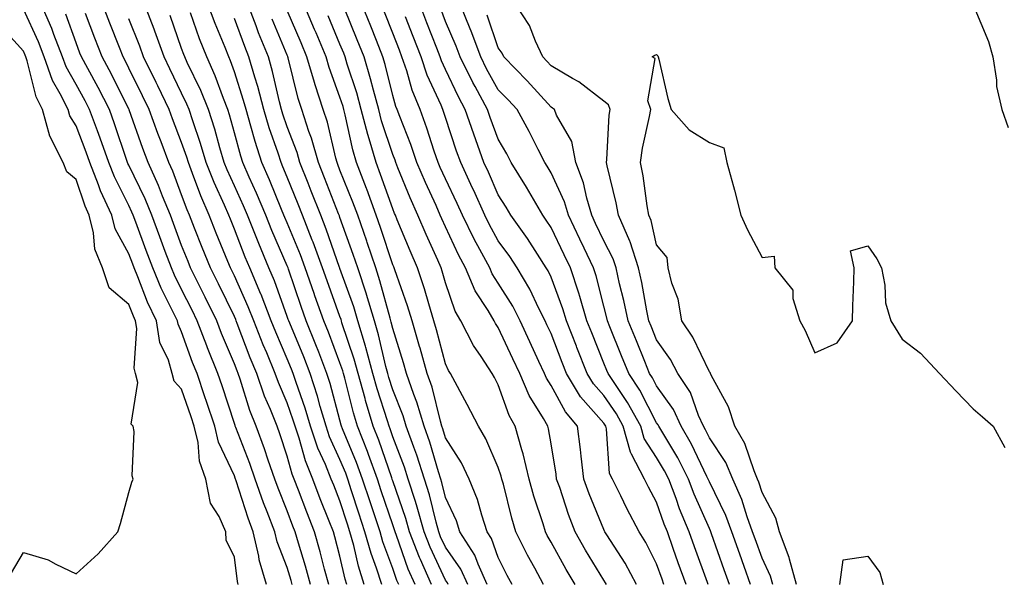
# Model space of a CAD drawing. Units: inches. Extents: x 920963 to 923603, y 7263578 to 7266218.
# Drawn here: x 921077 to 921264, y 7264672 to 7264779 of the extents above; entities that cross this region are included whole.
import ezdxf

# ---------------------------------------------------------------- set-up
doc = ezdxf.new("R2010")
doc.units = ezdxf.units.IN
doc.header["$MEASUREMENT"] = 0
doc.layers.add('Contour_92097263', color=7, linetype='Continuous', true_color=0x1cb0c3)

msp = doc.modelspace()

# ---------------------------------------------------------------- linework, layer by layer
at = {"layer": 'Contour_92097263'}
for points in [[(921118.77, 7264671.92, 3301), (921118.61, 7264672.48, 3301), (921118.05, 7264677.09, 3301), (921116.48, 7264680.35, 3301), (921116.43, 7264681.92, 3301), (921115.17, 7264684.8, 3301), (921113.49, 7264687.37, 3301), (921112.61, 7264691.92, 3301), (921111.44, 7264695.31, 3301), (921111.16, 7264698.81, 3301), (921110.44, 7264701.92, 3301), (921109.84, 7264703.72, 3301), (921108.05, 7264708.95, 3301), (921106.61, 7264710.48, 3301), (921106.25, 7264711.92, 3301), (921105.55, 7264714.42, 3301), (921103.94, 7264717.81, 3301), (921103.28, 7264721.92, 3301), (921101.6, 7264725.46, 3301), (921099.76, 7264730.21, 3301), (921099.04, 7264731.92, 3301), (921098.77, 7264732.64, 3301), (921098.05, 7264734.61, 3301), (921095.45, 7264739.32, 3301), (921094.79, 7264741.92, 3301), (921092.66, 7264746.54, 3301), (921092.28, 7264747.69, 3301), (921090.64, 7264751.92, 3301), (921089.96, 7264753.83, 3301), (921088.05, 7264758.88, 3301), (921086.85, 7264760.72, 3301), (921086.52, 7264761.92, 3301), (921085.03, 7264764.94, 3301), (921083.58, 7264767.45, 3301), (921082.01, 7264771.92, 3301), (921080.9, 7264774.77, 3301), (921078.05, 7264780.98, 3301)], [(921124.14, 7264671.92, 3300), (921122.74, 7264676.61, 3300), (921122.66, 7264677.31, 3300), (921121.61, 7264681.92, 3300), (921120.63, 7264684.5, 3300), (921118.39, 7264691.59, 3300), (921118.21, 7264692.09, 3300), (921118.05, 7264692.51, 3300), (921115.03, 7264698.89, 3300), (921114.33, 7264701.92, 3300), (921112.76, 7264706.63, 3300), (921112.45, 7264707.52, 3300), (921110.97, 7264711.92, 3300), (921110.13, 7264714, 3300), (921108.05, 7264719.79, 3300), (921107.36, 7264721.24, 3300), (921107.25, 7264721.92, 3300), (921106.53, 7264723.43, 3300), (921104.19, 7264728.06, 3300), (921102.57, 7264731.92, 3300), (921101.35, 7264735.22, 3300), (921099.37, 7264740.6, 3300), (921098.88, 7264741.92, 3300), (921098.64, 7264742.51, 3300), (921098.05, 7264743.74, 3300), (921095.3, 7264749.17, 3300), (921094.23, 7264751.92, 3300), (921092.62, 7264756.49, 3300), (921092.09, 7264757.88, 3300), (921090.61, 7264761.92, 3300), (921089.75, 7264763.62, 3300), (921088.05, 7264766.71, 3300), (921086.15, 7264770.02, 3300), (921085.48, 7264771.92, 3300), (921083.84, 7264776.13, 3300), (921083.43, 7264777.29, 3300), (921081.44, 7264781.92, 3300)], [(921135.95, 7264671.92, 3297), (921135.14, 7264674.82, 3297), (921134.28, 7264678.15, 3297), (921133.2, 7264681.92, 3297), (921131.74, 7264685.61, 3297), (921130.17, 7264689.8, 3297), (921129.35, 7264691.92, 3297), (921128.98, 7264692.85, 3297), (921128.05, 7264696.25, 3297), (921126.65, 7264700.51, 3297), (921126.13, 7264701.92, 3297), (921124.87, 7264705.1, 3297), (921123.77, 7264707.64, 3297), (921122.27, 7264711.92, 3297), (921121.03, 7264714.9, 3297), (921118.59, 7264721.37, 3297), (921118.38, 7264721.92, 3297), (921118.29, 7264722.15, 3297), (921118.05, 7264722.69, 3297), (921115.04, 7264728.91, 3297), (921113.53, 7264731.92, 3297), (921111.95, 7264735.82, 3297), (921110.51, 7264739.46, 3297), (921109.53, 7264741.92, 3297), (921109.09, 7264742.96, 3297), (921108.05, 7264745.8, 3297), (921106.37, 7264750.23, 3297), (921105.6, 7264751.92, 3297), (921104.14, 7264755.83, 3297), (921103.54, 7264757.41, 3297), (921101.9, 7264761.92, 3297), (921100.64, 7264764.52, 3297), (921098.05, 7264769.76, 3297), (921097.34, 7264771.21, 3297), (921096.96, 7264771.92, 3297), (921096.25, 7264773.72, 3297), (921094.45, 7264778.32, 3297), (921093.05, 7264781.92, 3297)], [(921142.65, 7264671.92, 3295), (921141.54, 7264675.41, 3295), (921140.66, 7264679.31, 3295), (921139.93, 7264681.92, 3295), (921139.47, 7264683.34, 3295), (921138.05, 7264687.77, 3295), (921136.86, 7264690.73, 3295), (921136.4, 7264691.92, 3295), (921135.29, 7264694.68, 3295), (921133.88, 7264697.75, 3295), (921132.48, 7264701.92, 3295), (921131.47, 7264705.34, 3295), (921129.73, 7264710.24, 3295), (921129.18, 7264711.92, 3295), (921128.87, 7264712.74, 3295), (921128.05, 7264714.7, 3295), (921125.87, 7264719.74, 3295), (921125.01, 7264721.92, 3295), (921123.1, 7264726.87, 3295), (921123.07, 7264726.95, 3295), (921120.98, 7264731.92, 3295), (921120.11, 7264733.98, 3295), (921118.05, 7264739.28, 3295), (921117.28, 7264741.15, 3295), (921116.98, 7264741.92, 3295), (921116.17, 7264743.8, 3295), (921114.22, 7264748.09, 3295), (921112.72, 7264751.92, 3295), (921111.64, 7264755.51, 3295), (921110.14, 7264759.83, 3295), (921109.46, 7264761.92, 3295), (921109.06, 7264762.94, 3295), (921108.05, 7264765.02, 3295), (921105.81, 7264769.68, 3295), (921104.71, 7264771.92, 3295), (921102.94, 7264776.81, 3295), (921102.81, 7264777.16, 3295), (921100.99, 7264781.92, 3295)], [(921152.27, 7264671.92, 3292), (921150.99, 7264674.86, 3292), (921148.75, 7264681.22, 3292), (921148.48, 7264681.92, 3292), (921148.39, 7264682.26, 3292), (921148.05, 7264683.22, 3292), (921145.85, 7264689.71, 3292), (921145.13, 7264691.92, 3292), (921143.43, 7264696.54, 3292), (921143.24, 7264697.11, 3292), (921141.34, 7264701.92, 3292), (921140.59, 7264704.46, 3292), (921138.94, 7264711.03, 3292), (921138.69, 7264711.92, 3292), (921138.56, 7264712.43, 3292), (921138.05, 7264713.92, 3292), (921135.87, 7264719.74, 3292), (921135, 7264721.92, 3292), (921133.31, 7264726.66, 3292), (921133.17, 7264727.05, 3292), (921131.47, 7264731.92, 3292), (921130.55, 7264734.42, 3292), (921128.05, 7264740.46, 3292), (921127.61, 7264741.48, 3292), (921127.43, 7264741.92, 3292), (921126.99, 7264742.98, 3292), (921124.72, 7264748.59, 3292), (921123.26, 7264751.92, 3292), (921121.99, 7264755.86, 3292), (921121.18, 7264758.79, 3292), (921120.25, 7264761.92, 3292), (921119.79, 7264763.67, 3292), (921118.05, 7264769.11, 3292), (921117.31, 7264771.19, 3292), (921116.98, 7264771.92, 3292), (921116.28, 7264773.69, 3292), (921114.39, 7264778.27, 3292), (921113.04, 7264781.92, 3292)], [(921158.55, 7264671.92, 3290), (921158.4, 7264672.26, 3290), (921158.05, 7264672.77, 3290), (921155.13, 7264679, 3290), (921154, 7264681.92, 3290), (921152.7, 7264686.57, 3290), (921152.33, 7264687.64, 3290), (921150.99, 7264691.92, 3290), (921150.27, 7264694.15, 3290), (921148.05, 7264699.93, 3290), (921147.54, 7264701.41, 3290), (921147.34, 7264701.92, 3290), (921147.04, 7264702.94, 3290), (921145.11, 7264708.98, 3290), (921144.3, 7264711.92, 3290), (921142.97, 7264716.84, 3290), (921142.89, 7264717.08, 3290), (921141.44, 7264721.92, 3290), (921140.66, 7264724.53, 3290), (921138.05, 7264731.8, 3290), (921138.02, 7264731.89, 3290), (921137.99, 7264731.99, 3290), (921135.44, 7264739.3, 3290), (921134.41, 7264741.92, 3290), (921132.61, 7264746.48, 3290), (921132.02, 7264747.96, 3290), (921130.44, 7264751.92, 3290), (921129.91, 7264753.78, 3290), (921128.05, 7264758.68, 3290), (921127.21, 7264761.08, 3290), (921126.96, 7264761.92, 3290), (921126.58, 7264763.39, 3290), (921125.29, 7264769.16, 3290), (921124.5, 7264771.92, 3290), (921122.63, 7264776.5, 3290), (921122.16, 7264777.82, 3290), (921120.58, 7264781.92, 3290)], [(921165.96, 7264671.92, 3288), (921164.22, 7264675.75, 3288), (921163.6, 7264677.47, 3288), (921160.79, 7264681.92, 3288), (921160.12, 7264683.99, 3288), (921158.05, 7264688.39, 3288), (921157.37, 7264691.24, 3288), (921157.15, 7264691.92, 3288), (921156.73, 7264693.25, 3288), (921155.06, 7264698.93, 3288), (921154, 7264701.92, 3288), (921152.63, 7264706.49, 3288), (921152.05, 7264707.92, 3288), (921150.65, 7264711.92, 3288), (921150.08, 7264713.95, 3288), (921148.05, 7264720.46, 3288), (921147.78, 7264721.65, 3288), (921147.55, 7264722.42, 3288), (921145.63, 7264729.5, 3288), (921144.83, 7264731.92, 3288), (921143.2, 7264736.77, 3288), (921143.12, 7264737, 3288), (921141.41, 7264741.92, 3288), (921140.51, 7264744.38, 3288), (921138.05, 7264750.48, 3288), (921137.64, 7264751.52, 3288), (921137.49, 7264751.92, 3288), (921137.26, 7264752.71, 3288), (921135.68, 7264759.55, 3288), (921134.89, 7264761.92, 3288), (921133.37, 7264766.6, 3288), (921133.2, 7264767.07, 3288), (921131.8, 7264771.92, 3288), (921130.7, 7264774.57, 3288), (921128.05, 7264780.74, 3288)], [(921170.65, 7264671.92, 3287), (921169.74, 7264673.61, 3287), (921168.05, 7264677.05, 3287), (921166.75, 7264680.62, 3287), (921165.93, 7264681.92, 3287), (921164.9, 7264685.07, 3287), (921164.14, 7264688.01, 3287), (921162.56, 7264691.92, 3287), (921161.08, 7264694.96, 3287), (921158.05, 7264699.71, 3287), (921157.55, 7264701.42, 3287), (921157.37, 7264701.92, 3287), (921157.08, 7264702.89, 3287), (921155.49, 7264709.35, 3287), (921154.59, 7264711.92, 3287), (921153.23, 7264716.74, 3287), (921153.15, 7264717.03, 3287), (921151.71, 7264721.92, 3287), (921150.86, 7264724.72, 3287), (921148.43, 7264731.54, 3287), (921148.3, 7264731.92, 3287), (921148.23, 7264732.1, 3287), (921148.05, 7264732.53, 3287), (921145.74, 7264739.61, 3287), (921144.93, 7264741.92, 3287), (921143.13, 7264746.84, 3287), (921143.09, 7264746.96, 3287), (921141.17, 7264751.92, 3287), (921140.47, 7264754.33, 3287), (921139.06, 7264760.91, 3287), (921138.8, 7264761.92, 3287), (921138.64, 7264762.51, 3287), (921138.05, 7264764.29, 3287), (921136, 7264769.88, 3287), (921135.42, 7264771.92, 3287), (921133.52, 7264776.45, 3287), (921133.25, 7264777.12, 3287), (921131.21, 7264781.92, 3287)], [(921182.61, 7264671.92, 3285), (921180.9, 7264674.77, 3285), (921178.05, 7264679.93, 3285), (921177.34, 7264681.21, 3285), (921176.98, 7264681.92, 3285), (921176.53, 7264683.44, 3285), (921174.81, 7264688.68, 3285), (921173.93, 7264691.92, 3285), (921172.79, 7264696.67, 3285), (921172.52, 7264697.46, 3285), (921171.24, 7264701.92, 3285), (921170.1, 7264703.96, 3285), (921168.05, 7264709.74, 3285), (921167.31, 7264711.18, 3285), (921166.91, 7264711.92, 3285), (921164.8, 7264715.16, 3285), (921163.37, 7264717.24, 3285), (921160.96, 7264721.92, 3285), (921159.88, 7264723.75, 3285), (921158.05, 7264729.09, 3285), (921157.44, 7264731.3, 3285), (921157.23, 7264731.92, 3285), (921156.58, 7264733.38, 3285), (921154.36, 7264738.23, 3285), (921152.8, 7264741.92, 3285), (921151.34, 7264745.21, 3285), (921149.04, 7264750.92, 3285), (921148.63, 7264751.92, 3285), (921148.48, 7264752.35, 3285), (921148.05, 7264753.43, 3285), (921145.94, 7264759.8, 3285), (921145.39, 7264761.92, 3285), (921144.38, 7264765.59, 3285), (921143.86, 7264767.73, 3285), (921142.61, 7264771.92, 3285), (921141.32, 7264775.18, 3285), (921138.88, 7264781.09, 3285)], [(921188.56, 7264671.92, 3284), (921188.38, 7264672.25, 3284), (921188.05, 7264672.77, 3284), (921184.57, 7264678.44, 3284), (921182.61, 7264681.92, 3284), (921181.34, 7264685.21, 3284), (921179.68, 7264690.3, 3284), (921179.1, 7264691.92, 3284), (921178.99, 7264692.86, 3284), (921178.05, 7264698.58, 3284), (921177.56, 7264701.43, 3284), (921177.42, 7264701.92, 3284), (921176.61, 7264703.36, 3284), (921173.88, 7264707.76, 3284), (921172.1, 7264711.92, 3284), (921170.81, 7264714.68, 3284), (921168.05, 7264720.62, 3284), (921167.52, 7264721.39, 3284), (921167.24, 7264721.92, 3284), (921166.1, 7264723.87, 3284), (921163.69, 7264727.56, 3284), (921161.81, 7264731.92, 3284), (921160.51, 7264734.38, 3284), (921158.05, 7264739.68, 3284), (921157.35, 7264741.22, 3284), (921157.04, 7264741.92, 3284), (921156.25, 7264743.73, 3284), (921154.23, 7264748.1, 3284), (921152.63, 7264751.92, 3284), (921151.46, 7264755.33, 3284), (921149.38, 7264760.59, 3284), (921148.88, 7264761.92, 3284), (921148.64, 7264762.52, 3284), (921148.05, 7264764.62, 3284), (921146.61, 7264770.48, 3284), (921146.19, 7264771.92, 3284), (921144.97, 7264775, 3284), (921143.89, 7264777.77, 3284), (921142.21, 7264781.92, 3284)], [(921203.62, 7264671.92, 3281), (921202.15, 7264676.02, 3281), (921201.19, 7264678.78, 3281), (921200.09, 7264681.92, 3281), (921199.49, 7264683.36, 3281), (921198.05, 7264687.55, 3281), (921196.5, 7264690.37, 3281), (921195.73, 7264691.92, 3281), (921193.32, 7264696.65, 3281), (921193.11, 7264696.98, 3281), (921191.73, 7264701.92, 3281), (921190.42, 7264704.28, 3281), (921188.05, 7264707.73, 3281), (921186.09, 7264709.96, 3281), (921184.91, 7264711.92, 3281), (921182.96, 7264716.83, 3281), (921182.85, 7264717.12, 3281), (921180.99, 7264721.92, 3281), (921180.31, 7264724.18, 3281), (921178.05, 7264730.15, 3281), (921177.48, 7264731.35, 3281), (921177.15, 7264731.92, 3281), (921175.48, 7264734.5, 3281), (921173.59, 7264737.47, 3281), (921170.41, 7264741.92, 3281), (921169.54, 7264743.41, 3281), (921168.05, 7264745.78, 3281), (921166.19, 7264750.05, 3281), (921165.32, 7264751.92, 3281), (921163.79, 7264756.18, 3281), (921163.39, 7264757.26, 3281), (921161.79, 7264761.92, 3281), (921160.48, 7264764.35, 3281), (921158.05, 7264769.5, 3281), (921157.29, 7264771.16, 3281), (921157.03, 7264771.92, 3281), (921156.38, 7264773.59, 3281), (921154.52, 7264778.39, 3281), (921153.16, 7264781.92, 3281)], [(921207.81, 7264671.92, 3280), (921207.68, 7264672.29, 3280), (921205.21, 7264679.08, 3280), (921204.21, 7264681.92, 3280), (921202.41, 7264686.28, 3280), (921201.73, 7264688.24, 3280), (921200.35, 7264691.92, 3280), (921199.57, 7264693.44, 3280), (921198.05, 7264695.97, 3280), (921195.7, 7264699.58, 3280), (921195.05, 7264701.92, 3280), (921192.55, 7264706.42, 3280), (921190.36, 7264709.61, 3280), (921188.84, 7264711.92, 3280), (921188.61, 7264712.49, 3280), (921188.05, 7264713.87, 3280), (921185.75, 7264719.62, 3280), (921184.85, 7264721.92, 3280), (921183.48, 7264726.49, 3280), (921183.3, 7264727.17, 3280), (921181.7, 7264731.92, 3280), (921180.53, 7264734.4, 3280), (921178.05, 7264739.57, 3280), (921177.14, 7264741, 3280), (921176.48, 7264741.92, 3280), (921174.26, 7264745.71, 3280), (921173.38, 7264747.24, 3280), (921170.48, 7264751.92, 3280), (921169.65, 7264753.52, 3280), (921168.05, 7264756.32, 3280), (921166.54, 7264760.41, 3280), (921166.01, 7264761.92, 3280), (921163.65, 7264766.32, 3280), (921163.22, 7264767.09, 3280), (921160.84, 7264771.92, 3280), (921160.09, 7264773.96, 3280), (921158.05, 7264778.65, 3280), (921157.14, 7264781, 3280)], [(921211.84, 7264671.92, 3279), (921210.84, 7264674.71, 3279), (921208.46, 7264681.51, 3279), (921208.32, 7264681.92, 3279), (921208.25, 7264682.12, 3279), (921208.05, 7264682.52, 3279), (921205.17, 7264689.04, 3279), (921204.09, 7264691.92, 3279), (921202.05, 7264695.92, 3279), (921199.01, 7264700.96, 3279), (921198.46, 7264701.92, 3279), (921198.33, 7264702.19, 3279), (921198.05, 7264702.58, 3279), (921194.87, 7264708.74, 3279), (921192.78, 7264711.92, 3279), (921191.41, 7264715.28, 3279), (921189.19, 7264720.78, 3279), (921188.73, 7264721.92, 3279), (921188.61, 7264722.49, 3279), (921188.05, 7264724.67, 3279), (921186.57, 7264730.44, 3279), (921186.06, 7264731.92, 3279), (921184.29, 7264735.68, 3279), (921183.5, 7264737.37, 3279), (921181.33, 7264741.92, 3279), (921180.59, 7264744.46, 3279), (921178.05, 7264749.96, 3279), (921177.33, 7264751.2, 3279), (921176.89, 7264751.92, 3279), (921175.63, 7264754.34, 3279), (921173.9, 7264757.77, 3279), (921171.6, 7264761.92, 3279), (921169.91, 7264763.78, 3279), (921168.05, 7264765.68, 3279), (921165.82, 7264769.68, 3279), (921164.71, 7264771.92, 3279), (921162.93, 7264776.8, 3279), (921162.74, 7264777.23, 3279), (921160.84, 7264781.92, 3279)], [(921220.09, 7264671.92, 3277), (921219.64, 7264673.51, 3277), (921218.05, 7264676.92, 3277), (921216.72, 7264680.59, 3277), (921216.25, 7264681.92, 3277), (921215.2, 7264684.77, 3277), (921214.17, 7264688.03, 3277), (921212.47, 7264691.92, 3277), (921211.15, 7264695.02, 3277), (921208.05, 7264699.73, 3277), (921207.34, 7264701.21, 3277), (921206.93, 7264701.92, 3277), (921205.99, 7264703.97, 3277), (921204.44, 7264708.31, 3277), (921202.07, 7264711.92, 3277), (921200.68, 7264714.56, 3277), (921198.05, 7264718.3, 3277), (921197.01, 7264720.88, 3277), (921196.58, 7264721.92, 3277), (921196.19, 7264723.78, 3277), (921195.26, 7264729.13, 3277), (921194.64, 7264731.92, 3277), (921193.03, 7264736.89, 3277), (921192.97, 7264737.01, 3277), (921190.81, 7264741.92, 3277), (921190.4, 7264744.26, 3277), (921188.68, 7264751.29, 3277), (921188.55, 7264751.92, 3277), (921188.63, 7264752.5, 3277), (921189.09, 7264760.88, 3277), (921189.25, 7264761.92, 3277), (921188.95, 7264762.83, 3277), (921188.05, 7264763.53, 3277), (921183.33, 7264767.2, 3277), (921182.14, 7264767.83, 3277), (921178.05, 7264770.22, 3277), (921177.24, 7264771.11, 3277), (921176.46, 7264771.92, 3277), (921175.07, 7264774.9, 3277), (921173.96, 7264777.84, 3277), (921171.32, 7264781.92, 3277)], [(921258.05, 7264781.8, 3277), (921260.95, 7264774.81, 3277), (921261.79, 7264771.92, 3277), (921262.46, 7264767.52, 3277), (921262.43, 7264766.3, 3277), (921263.45, 7264761.92, 3277), (921264.65, 7264758.52, 3277)], [(921129, 7264671.92, 3299), (921128.8, 7264672.66, 3299), (921128.05, 7264675.12, 3299), (921126.12, 7264680, 3299), (921125.69, 7264681.92, 3299), (921124.24, 7264685.73, 3299), (921123.55, 7264687.42, 3299), (921121.99, 7264691.92, 3299), (921120.97, 7264694.84, 3299), (921118.32, 7264701.66, 3299), (921118.22, 7264701.92, 3299), (921118.17, 7264702.04, 3299), (921118.05, 7264702.43, 3299), (921115.7, 7264709.58, 3299), (921114.91, 7264711.92, 3299), (921112.94, 7264716.81, 3299), (921112.82, 7264717.15, 3299), (921111.01, 7264721.92, 3299), (921110.04, 7264723.91, 3299), (921108.05, 7264727.83, 3299), (921106.68, 7264730.55, 3299), (921106.1, 7264731.92, 3299), (921104.95, 7264735.02, 3299), (921103.92, 7264737.8, 3299), (921102.41, 7264741.92, 3299), (921101.14, 7264745.01, 3299), (921098.05, 7264751.41, 3299), (921097.88, 7264751.74, 3299), (921097.81, 7264751.92, 3299), (921097.68, 7264752.29, 3299), (921095.34, 7264759.21, 3299), (921094.35, 7264761.92, 3299), (921092.23, 7264766.1, 3299), (921090.24, 7264769.73, 3299), (921089.07, 7264771.92, 3299), (921088.78, 7264772.65, 3299), (921088.05, 7264774.56, 3299), (921086.11, 7264779.99, 3299)], [(921132.47, 7264671.92, 3298), (921131.52, 7264675.39, 3298), (921130.18, 7264679.78, 3298), (921129.57, 7264681.92, 3298), (921129.14, 7264683.01, 3298), (921128.05, 7264685.92, 3298), (921126.31, 7264690.18, 3298), (921125.71, 7264691.92, 3298), (921124.46, 7264695.51, 3298), (921123.76, 7264697.63, 3298), (921122.17, 7264701.92, 3298), (921121, 7264704.88, 3298), (921119.14, 7264710.83, 3298), (921118.76, 7264711.92, 3298), (921118.55, 7264712.42, 3298), (921118.05, 7264713.76, 3298), (921115.63, 7264719.5, 3298), (921114.71, 7264721.92, 3298), (921112.52, 7264726.39, 3298), (921111.44, 7264728.52, 3298), (921109.74, 7264731.92, 3298), (921109.26, 7264733.12, 3298), (921108.05, 7264736.18, 3298), (921106.5, 7264740.37, 3298), (921105.93, 7264741.92, 3298), (921104.45, 7264745.51, 3298), (921103.68, 7264747.55, 3298), (921101.69, 7264751.92, 3298), (921100.71, 7264754.58, 3298), (921098.1, 7264761.86, 3298), (921098.08, 7264761.92, 3298), (921098.05, 7264761.99, 3298), (921094.77, 7264768.64, 3298), (921093.01, 7264771.92, 3298), (921091.62, 7264775.48, 3298), (921089.83, 7264780.14, 3298)], [(921139.35, 7264671.92, 3296), (921139.04, 7264672.91, 3296), (921138.05, 7264677.29, 3296), (921137.09, 7264680.96, 3296), (921136.82, 7264681.92, 3296), (921136.01, 7264683.95, 3296), (921134.31, 7264688.18, 3296), (921132.88, 7264691.92, 3296), (921131.49, 7264695.36, 3296), (921130.31, 7264699.65, 3296), (921129.55, 7264701.92, 3296), (921129.21, 7264703.08, 3296), (921128.05, 7264706.34, 3296), (921126.37, 7264710.24, 3296), (921125.78, 7264711.92, 3296), (921124.16, 7264715.81, 3296), (921123.49, 7264717.36, 3296), (921121.7, 7264721.92, 3296), (921120.68, 7264724.55, 3296), (921118.05, 7264730.44, 3296), (921117.57, 7264731.44, 3296), (921117.32, 7264731.92, 3296), (921116.83, 7264733.14, 3296), (921114.62, 7264738.49, 3296), (921113.25, 7264741.92, 3296), (921111.69, 7264745.56, 3296), (921110.13, 7264749.84, 3296), (921109.32, 7264751.92, 3296), (921109.02, 7264752.9, 3296), (921108.05, 7264755.69, 3296), (921106.33, 7264760.2, 3296), (921105.71, 7264761.92, 3296), (921103.52, 7264766.45, 3296), (921103.22, 7264767.09, 3296), (921100.85, 7264771.92, 3296), (921100.1, 7264773.97, 3296), (921098.05, 7264779.15, 3296)], [(921145.95, 7264671.92, 3294), (921144.96, 7264675.01, 3294), (921143.93, 7264677.8, 3294), (921142.79, 7264681.92, 3294), (921141.6, 7264685.47, 3294), (921140.25, 7264689.71, 3294), (921139.53, 7264691.92, 3294), (921139.14, 7264693, 3294), (921138.05, 7264695.63, 3294), (921136.07, 7264699.94, 3294), (921135.41, 7264701.92, 3294), (921134.3, 7264705.68, 3294), (921133.77, 7264707.64, 3294), (921132.39, 7264711.92, 3294), (921131.17, 7264715.05, 3294), (921128.52, 7264721.45, 3294), (921128.33, 7264721.92, 3294), (921128.26, 7264722.13, 3294), (921128.05, 7264722.73, 3294), (921125.62, 7264729.5, 3294), (921124.6, 7264731.92, 3294), (921122.66, 7264736.53, 3294), (921122.17, 7264737.81, 3294), (921120.51, 7264741.92, 3294), (921119.78, 7264743.66, 3294), (921118.05, 7264747.5, 3294), (921116.67, 7264750.54, 3294), (921116.13, 7264751.92, 3294), (921115.3, 7264754.66, 3294), (921114.33, 7264758.2, 3294), (921113.12, 7264761.92, 3294), (921111.69, 7264765.55, 3294), (921109.1, 7264770.87, 3294), (921108.63, 7264771.92, 3294), (921108.46, 7264772.34, 3294), (921108.05, 7264773.51, 3294), (921105.89, 7264779.76, 3294)], [(921149.18, 7264671.92, 3293), (921148.84, 7264672.7, 3293), (921148.05, 7264674.93, 3293), (921146.17, 7264680.04, 3293), (921145.64, 7264681.92, 3293), (921144.44, 7264685.52, 3293), (921143.74, 7264687.6, 3293), (921142.33, 7264691.92, 3293), (921141.18, 7264695.05, 3293), (921138.53, 7264701.44, 3293), (921138.34, 7264701.92, 3293), (921138.27, 7264702.14, 3293), (921138.05, 7264703.04, 3293), (921136.19, 7264710.05, 3293), (921135.58, 7264711.92, 3293), (921134.03, 7264715.93, 3293), (921133.5, 7264717.37, 3293), (921131.66, 7264721.92, 3293), (921130.72, 7264724.59, 3293), (921128.29, 7264731.68, 3293), (921128.21, 7264731.92, 3293), (921128.17, 7264732.04, 3293), (921128.05, 7264732.31, 3293), (921125.14, 7264739.01, 3293), (921123.97, 7264741.92, 3293), (921122.22, 7264746.09, 3293), (921120.87, 7264749.11, 3293), (921119.63, 7264751.92, 3293), (921119.25, 7264753.11, 3293), (921118.05, 7264757.5, 3293), (921117.09, 7264760.96, 3293), (921116.79, 7264761.92, 3293), (921115.96, 7264764.01, 3293), (921114.43, 7264768.31, 3293), (921112.81, 7264771.92, 3293), (921111.46, 7264775.33, 3293), (921109.72, 7264780.25, 3293)], [(921155.37, 7264671.92, 3291), (921153.31, 7264676.66, 3291), (921153.14, 7264677.02, 3291), (921151.24, 7264681.92, 3291), (921150.55, 7264684.41, 3291), (921148.05, 7264691.56, 3291), (921147.96, 7264691.83, 3291), (921147.93, 7264691.92, 3291), (921147.85, 7264692.12, 3291), (921145.39, 7264699.25, 3291), (921144.34, 7264701.92, 3291), (921142.9, 7264706.77, 3291), (921142.81, 7264707.16, 3291), (921141.5, 7264711.92, 3291), (921140.76, 7264714.63, 3291), (921138.43, 7264721.54, 3291), (921138.31, 7264721.92, 3291), (921138.26, 7264722.13, 3291), (921138.05, 7264722.69, 3291), (921135.6, 7264729.47, 3291), (921134.74, 7264731.92, 3291), (921132.94, 7264736.81, 3291), (921132.78, 7264737.19, 3291), (921130.92, 7264741.92, 3291), (921130.11, 7264743.98, 3291), (921128.05, 7264749.1, 3291), (921127.24, 7264751.11, 3291), (921126.88, 7264751.92, 3291), (921126.32, 7264753.65, 3291), (921124.63, 7264758.5, 3291), (921123.6, 7264761.92, 3291), (921122.46, 7264766.32, 3291), (921121.9, 7264768.07, 3291), (921120.8, 7264771.92, 3291), (921120.01, 7264773.87, 3291), (921118.05, 7264779.22, 3291)], [(921162.25, 7264671.92, 3289), (921160.94, 7264674.81, 3289), (921158.05, 7264679.01, 3289), (921157.12, 7264680.99, 3289), (921156.77, 7264681.92, 3289), (921156.27, 7264683.71, 3289), (921155.02, 7264688.89, 3289), (921154.08, 7264691.92, 3289), (921152.6, 7264696.47, 3289), (921152.04, 7264697.94, 3289), (921150.62, 7264701.92, 3289), (921150.03, 7264703.9, 3289), (921148.05, 7264708.83, 3289), (921147.3, 7264711.18, 3289), (921147.1, 7264711.92, 3289), (921146.75, 7264713.22, 3289), (921145.37, 7264719.24, 3289), (921144.57, 7264721.92, 3289), (921143.07, 7264726.9, 3289), (921143.06, 7264726.93, 3289), (921141.42, 7264731.92, 3289), (921140.57, 7264734.44, 3289), (921138.05, 7264741.49, 3289), (921137.94, 7264741.81, 3289), (921137.89, 7264741.92, 3289), (921137.8, 7264742.17, 3289), (921135.13, 7264749, 3289), (921133.96, 7264751.92, 3289), (921132.65, 7264756.52, 3289), (921132.17, 7264757.8, 3289), (921130.81, 7264761.92, 3289), (921130.13, 7264764, 3289), (921128.25, 7264771.72, 3289), (921128.19, 7264771.92, 3289), (921128.15, 7264772.02, 3289), (921128.05, 7264772.24, 3289), (921125.17, 7264779.05, 3289)], [(921176.63, 7264671.92, 3286), (921174.97, 7264675, 3286), (921173.61, 7264677.48, 3286), (921171.35, 7264681.92, 3286), (921170.59, 7264684.47, 3286), (921169.02, 7264690.95, 3286), (921168.75, 7264691.92, 3286), (921168.62, 7264692.49, 3286), (921168.05, 7264694.12, 3286), (921165.69, 7264699.56, 3286), (921164.28, 7264701.92, 3286), (921162.14, 7264706.01, 3286), (921159, 7264711.92, 3286), (921158.63, 7264712.5, 3286), (921158.05, 7264713.75, 3286), (921156.34, 7264720.21, 3286), (921155.83, 7264721.92, 3286), (921154.86, 7264725.1, 3286), (921154.08, 7264727.95, 3286), (921152.77, 7264731.92, 3286), (921151.32, 7264735.18, 3286), (921148.9, 7264741.06, 3286), (921148.54, 7264741.92, 3286), (921148.39, 7264742.26, 3286), (921148.05, 7264743.11, 3286), (921145.76, 7264749.63, 3286), (921144.88, 7264751.92, 3286), (921143.58, 7264756.39, 3286), (921143.31, 7264757.18, 3286), (921142.09, 7264761.92, 3286), (921141.22, 7264765.09, 3286), (921139.44, 7264770.53, 3286), (921139.02, 7264771.92, 3286), (921138.75, 7264772.61, 3286), (921138.05, 7264774.3, 3286), (921135.82, 7264779.69, 3286)], [(921194.24, 7264671.92, 3283), (921192.08, 7264675.94, 3283), (921188.61, 7264681.36, 3283), (921188.26, 7264681.92, 3283), (921188.19, 7264682.06, 3283), (921188.05, 7264682.35, 3283), (921185.26, 7264689.13, 3283), (921184.27, 7264691.92, 3283), (921183.75, 7264696.22, 3283), (921183.64, 7264697.51, 3283), (921183.07, 7264701.92, 3283), (921180.76, 7264704.63, 3283), (921178.05, 7264709.67, 3283), (921177.19, 7264711.06, 3283), (921176.82, 7264711.92, 3283), (921175.76, 7264714.21, 3283), (921174.04, 7264717.92, 3283), (921172.18, 7264721.92, 3283), (921170.78, 7264724.65, 3283), (921168.05, 7264729.03, 3283), (921166.91, 7264730.78, 3283), (921166.42, 7264731.92, 3283), (921164.56, 7264735.41, 3283), (921163.48, 7264737.36, 3283), (921161.27, 7264741.92, 3283), (921160.27, 7264744.15, 3283), (921158.05, 7264748.78, 3283), (921157.06, 7264750.93, 3283), (921156.65, 7264751.92, 3283), (921155.91, 7264754.06, 3283), (921154.52, 7264758.39, 3283), (921153.22, 7264761.92, 3283), (921151.72, 7264765.59, 3283), (921150.69, 7264769.28, 3283), (921149.79, 7264771.92, 3283), (921149.3, 7264773.17, 3283), (921148.05, 7264776.4, 3283), (921146.51, 7264780.38, 3283)], [(921199.43, 7264671.92, 3282), (921199.07, 7264672.94, 3282), (921198.05, 7264675.86, 3282), (921196.01, 7264679.88, 3282), (921194.76, 7264681.92, 3282), (921192.42, 7264686.3, 3282), (921191.27, 7264688.7, 3282), (921189.67, 7264691.92, 3282), (921189.12, 7264692.99, 3282), (921188.55, 7264701.42, 3282), (921188.41, 7264701.92, 3282), (921188.28, 7264702.15, 3282), (921188.05, 7264702.5, 3282), (921183.63, 7264707.51, 3282), (921180.96, 7264711.92, 3282), (921180.14, 7264714.01, 3282), (921178.05, 7264719.47, 3282), (921177.27, 7264721.15, 3282), (921176.91, 7264721.92, 3282), (921175.74, 7264724.23, 3282), (921174.02, 7264727.89, 3282), (921171.62, 7264731.92, 3282), (921170.21, 7264734.09, 3282), (921168.05, 7264737.06, 3282), (921166.32, 7264740.19, 3282), (921165.48, 7264741.92, 3282), (921163.4, 7264746.57, 3282), (921163.19, 7264747.06, 3282), (921160.92, 7264751.92, 3282), (921160.16, 7264754.03, 3282), (921158.05, 7264760.41, 3282), (921157.68, 7264761.56, 3282), (921157.55, 7264761.92, 3282), (921157.21, 7264762.77, 3282), (921154.59, 7264768.45, 3282), (921153.41, 7264771.92, 3282), (921151.91, 7264775.79, 3282), (921150.47, 7264779.5, 3282)], [(921215.85, 7264671.92, 3278), (921214.63, 7264675.34, 3278), (921213.79, 7264677.66, 3278), (921212.28, 7264681.92, 3278), (921211.14, 7264685.02, 3278), (921208.05, 7264691.38, 3278), (921207.88, 7264691.75, 3278), (921207.83, 7264691.92, 3278), (921207.59, 7264692.38, 3278), (921204.66, 7264698.52, 3278), (921202.69, 7264701.92, 3278), (921201.24, 7264705.11, 3278), (921198.05, 7264709.55, 3278), (921197.24, 7264711.11, 3278), (921196.71, 7264711.92, 3278), (921195.8, 7264714.18, 3278), (921194.21, 7264718.08, 3278), (921192.65, 7264721.92, 3278), (921191.86, 7264725.74, 3278), (921191.04, 7264728.93, 3278), (921190.37, 7264731.92, 3278), (921189.8, 7264733.67, 3278), (921188.05, 7264737.03, 3278), (921186.49, 7264740.37, 3278), (921185.75, 7264741.92, 3278), (921184.8, 7264745.17, 3278), (921184.21, 7264748.08, 3278), (921182.75, 7264751.92, 3278), (921181.98, 7264755.86, 3278), (921179.1, 7264760.87, 3278), (921178.7, 7264761.92, 3278), (921178.34, 7264762.21, 3278), (921178.05, 7264762.38, 3278), (921173.52, 7264767.39, 3278), (921169.09, 7264771.92, 3278), (921168.76, 7264772.63, 3278), (921168.05, 7264773.64, 3278), (921165.97, 7264779.84, 3278)], [(921075.82, 7264674.15, 3302), (921078.05, 7264678, 3302), (921082.75, 7264676.62, 3302), (921084.22, 7264675.75, 3302), (921088.05, 7264673.97, 3302), (921092.25, 7264677.72, 3302), (921095.96, 7264681.92, 3302), (921096.48, 7264683.49, 3302), (921098.05, 7264689.38, 3302), (921098.62, 7264691.34, 3302), (921098.89, 7264691.92, 3302), (921098.67, 7264692.55, 3302), (921099.02, 7264700.95, 3302), (921098.84, 7264701.92, 3302), (921098.47, 7264702.34, 3302), (921099.72, 7264710.24, 3302), (921099.3, 7264711.92, 3302), (921099.03, 7264712.9, 3302), (921099.55, 7264720.43, 3302), (921099.31, 7264721.92, 3302), (921098.9, 7264722.77, 3302), (921098.05, 7264724.98, 3302), (921094.3, 7264728.18, 3302), (921093.06, 7264731.92, 3302), (921091.6, 7264735.47, 3302), (921091.37, 7264738.6, 3302), (921090.53, 7264741.92, 3302), (921089.75, 7264743.62, 3302), (921088.05, 7264748.68, 3302), (921086.28, 7264750.15, 3302), (921085.58, 7264751.92, 3302), (921083.07, 7264756.9, 3302), (921083.05, 7264756.92, 3302), (921081.67, 7264761.92, 3302), (921080.48, 7264764.35, 3302), (921078.8, 7264771.18, 3302), (921078.53, 7264771.92, 3302), (921078.4, 7264772.27, 3302), (921078.05, 7264773.02, 3302), (921073.83, 7264777.7, 3302)], [(921224.58, 7264671.92, 3276), (921223.21, 7264676.76, 3276), (921223.16, 7264677.03, 3276), (921221.32, 7264681.92, 3276), (921220.65, 7264684.52, 3276), (921218.05, 7264689.37, 3276), (921217.43, 7264691.3, 3276), (921217.17, 7264691.92, 3276), (921216.52, 7264693.45, 3276), (921214.79, 7264698.66, 3276), (921212.86, 7264701.92, 3276), (921211.7, 7264705.57, 3276), (921208.38, 7264711.59, 3276), (921208.23, 7264711.92, 3276), (921208.22, 7264712.09, 3276), (921208.05, 7264712.2, 3276), (921204.92, 7264718.8, 3276), (921202.84, 7264721.92, 3276), (921202.12, 7264725.99, 3276), (921200.96, 7264729.01, 3276), (921200.22, 7264731.92, 3276), (921200.04, 7264733.91, 3276), (921198.05, 7264736.3, 3276), (921197.02, 7264740.89, 3276), (921196.58, 7264741.92, 3276), (921196.26, 7264743.71, 3276), (921195.53, 7264749.39, 3276), (921195.02, 7264751.92, 3276), (921195.37, 7264754.61, 3276), (921196.73, 7264760.6, 3276), (921196.94, 7264761.92, 3276), (921196.41, 7264763.56, 3276), (921197.76, 7264771.64, 3276), (921197.2, 7264771.92, 3276), (921197.72, 7264772.25, 3276), (921198.05, 7264772.36, 3276), (921198.28, 7264772.14, 3276), (921198.35, 7264771.92, 3276), (921198.46, 7264771.51, 3276), (921200.15, 7264764.02, 3276), (921200.82, 7264761.92, 3276), (921204.22, 7264758.09, 3276), (921208.05, 7264755.7, 3276), (921210.79, 7264754.66, 3276), (921211.38, 7264751.92, 3276), (921212.59, 7264747.38, 3276), (921212.79, 7264746.66, 3276), (921214.01, 7264741.92, 3276), (921215.27, 7264739.14, 3276), (921218.05, 7264733.93, 3276), (921220.3, 7264734.17, 3276), (921220.43, 7264731.92, 3276), (921223.86, 7264727.72, 3276), (921223.88, 7264726.1, 3276), (921225.19, 7264721.92, 3276), (921226.19, 7264720.06, 3276), (921228.05, 7264715.82, 3276), (921232.24, 7264717.72, 3276), (921235.14, 7264721.92, 3276), (921235.22, 7264724.74, 3276), (921235.4, 7264729.27, 3276), (921235.48, 7264731.92, 3276), (921234.79, 7264735.18, 3276), (921238.05, 7264736.09, 3276), (921239.77, 7264733.65, 3276), (921240.66, 7264731.92, 3276), (921241.3, 7264728.68, 3276), (921241.45, 7264725.33, 3276), (921242.42, 7264721.92, 3276), (921244.57, 7264718.44, 3276), (921248.05, 7264715.78, 3276), (921249.9, 7264713.78, 3276), (921251.65, 7264711.92, 3276), (921254.76, 7264708.63, 3276), (921258.05, 7264705.23, 3276), (921259.82, 7264703.69, 3276), (921261.8, 7264701.92, 3276), (921264.05, 7264697.92, 3276)], [(921232.79, 7264671.92, 3275), (921233.37, 7264676.61, 3275), (921238.05, 7264677.28, 3275), (921240.36, 7264674.23, 3275), (921241.01, 7264671.92, 3275)]]:
    msp.add_polyline3d(points, dxfattribs=at)

doc.saveas('drawing.dxf')
